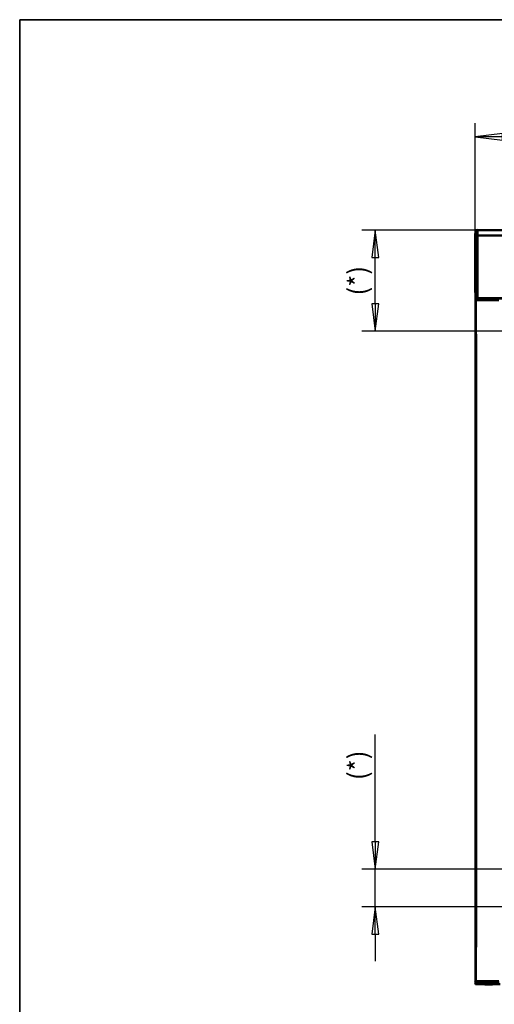
# Model space of a CAD drawing. Units: millimetres. Extents: x 138 to 13488, y -800 to 2950.
# Drawn here: x 250 to 947, y 1475 to 2920 of the extents above; entities that cross this region are included whole.
import ezdxf

# ---------------------------------------------------------------- set-up
doc = ezdxf.new("R2010")
doc.units = ezdxf.units.MM
doc.header["$LTSCALE"] = 10
for name, color, linetype, lineweight in [('Border (ISO)', 7, 'Continuous', 70), ('Dimension (ISO)', 7, 'Continuous', 25), ('Visible (ISO)', 7, 'Continuous', 50), ('Visible Narrow (ISO)', 7, 'Continuous', 35)]:
    doc.layers.add(name, color=color, linetype=linetype, lineweight=lineweight)
doc.styles.add('Standardtext', font='GENISO.shx')
doc.dimstyles.new('Default (ISO)', dxfattribs={"dimscale": 10, "dimtxt": 3.5, "dimasz": 4, "dimexe": 2, "dimexo": 0, "dimgap": 0.35, "dimtad": 1, "dimrnd": 1e-08, "dimtxsty": 'Standardtext', "dimblk": 'Filled-3', "dimcen": 0.09, "dimdle": 15, "dimclrd": 256, "dimclre": 256, "dimclrt": 256, "dimadec": 1, "dimazin": 2, "dimtfac": 1, "dimtdec": 3, "dimtmove": 0, "dimatfit": 3, "dimldrblk": 'Filled-3', "dimfxl": 1, "dimtolj": 1, "dimlwd": 25, "dimlwe": 25, "dimarcsym": 0})

# ---------------------------------------------------------------- blocks, each defined once
blk = doc.blocks.new('Borders HDS-A3')
at = {"layer": 'Border (ISO)', "color": 208, "linetype": 'Continuous', "lineweight": 35, "true_color": 0x400040}
for p, q in [((415, 292), (25, 292)), ((25, 292), (25, 5))]:
    blk.add_line(p, q, dxfattribs=at)
blk = doc.blocks.new('Filled-3')
at = {"color": 0}
for p, q in [((0, 0), (-1, 0.125)), ((-1, 0.125), (-1, -0.125)), ((-1, 0), (0, 0)), ((-1, -0.125), (0, 0))]:
    blk.add_line(p, q, dxfattribs=at)
at = {"color": 0, "flags": 128}
blk.add_lwpolyline([(-1, -0.125), (0, 0), (-1, 0.125), (-1, -0.125)], dxfattribs=at)
at = {"color": 0}
blk.add_solid([(-1, -0.125), (0, 0), (-1, 0.125), (-1, -0.125)], dxfattribs=at)
blk = doc.blocks.new('*D25')
at = {"layer": 'Defpoints', "color": 0, "transparency": 16777216}
for p in [(1618.9, 2748.1), (1618.9, 2600), (919.3, 2559.5)]:
    blk.add_point(p, dxfattribs=at)
at = {"layer": 'Dimension (ISO)', "color": 208, "lineweight": 25, "true_color": 0x3f003f, "transparency": 16777216}
for p, q in [((919.3, 2559.5), (919.3, 2768.1)), ((1618.9, 2600), (1618.9, 2768.1)), ((959.3, 2748.1), (1578.9, 2748.1))]:
    blk.add_line(p, q, dxfattribs=at)
at = {"layer": 'Dimension (ISO)', "color": 208, "lineweight": 25, "true_color": 0x3f003f, "transparency": 16777216, "xscale": 40, "yscale": 40, "zscale": 40, "rotation": 180}
blk.add_blockref('Filled-3', (919.3, 2748.1), dxfattribs=at)
at = {"layer": 'Dimension (ISO)', "color": 208, "lineweight": 25, "true_color": 0x3f003f, "transparency": 16777216, "xscale": 40, "yscale": 40, "zscale": 40}
blk.add_blockref('Filled-3', (1618.9, 2748.1), dxfattribs=at)
at = {"layer": 'Dimension (ISO)', "lineweight": 25, "transparency": 16777216, "insert": (1269.1, 2786.6), "char_height": 35, "attachment_point": 2, "style": 'Standardtext'}
blk.add_mtext('\\A1; \\f|b0|i0;\\H0.0000;Width', dxfattribs=at)
blk = doc.blocks.new('*D27')
at = {"layer": 'Defpoints', "color": 0, "transparency": 16777216}
for p in [(772.6, 2610.8), (922.6, 2610.8), (971.8, 2462.7)]:
    blk.add_point(p, dxfattribs=at)
at = {"layer": 'Dimension (ISO)', "color": 208, "lineweight": 25, "true_color": 0x3f003f, "transparency": 16777216}
for p, q in [((922.6, 2610.8), (752.6, 2610.8)), ((772.6, 2502.7), (772.6, 2570.8)), ((971.8, 2462.7), (752.6, 2462.7))]:
    blk.add_line(p, q, dxfattribs=at)
at = {"layer": 'Dimension (ISO)', "color": 208, "lineweight": 25, "true_color": 0x3f003f, "transparency": 16777216, "xscale": 40, "yscale": 40, "zscale": 40}
for p, rotation in [((772.6, 2610.8), 90), ((772.6, 2462.7), 270)]:
    blk.add_blockref('Filled-3', p, dxfattribs=dict(at, rotation=rotation))
at = {"layer": 'Dimension (ISO)', "lineweight": 25, "transparency": 16777216, "insert": (732.7, 2536.8), "char_height": 35, "attachment_point": 2, "rotation": 90, "style": 'Standardtext'}
blk.add_mtext('\\A1;\\f|b0|i0;\\H0.0000;148\\FGENISO|b0|i0;\\H27.9000;(\\fCalibri|b1|i0;\\H27.9000;*\\FGENISO|b0|i0;\\H27.9000;)', dxfattribs=at)
blk = doc.blocks.new('*D28')
at = {"layer": 'Defpoints', "color": 0, "transparency": 16777216}
for p in [(772.6, 1672.9), (971.8, 1672.9), (971.8, 1617.7)]:
    blk.add_point(p, dxfattribs=at)
at = {"layer": 'Dimension (ISO)', "color": 208, "lineweight": 25, "true_color": 0x3f003f, "transparency": 16777216}
for p, q in [((772.6, 1712.9), (772.6, 1870.8)), ((971.8, 1672.9), (752.6, 1672.9)), ((772.6, 1617.7), (772.6, 1672.9)), ((971.8, 1617.7), (752.6, 1617.7)), ((772.6, 1577.7), (772.6, 1537.7))]:
    blk.add_line(p, q, dxfattribs=at)
at = {"layer": 'Dimension (ISO)', "color": 208, "lineweight": 25, "true_color": 0x3f003f, "transparency": 16777216, "xscale": 40, "yscale": 40, "zscale": 40}
for p, rotation in [((772.6, 1672.9), 270), ((772.6, 1617.7), 90)]:
    blk.add_blockref('Filled-3', p, dxfattribs=dict(at, rotation=rotation))
at = {"layer": 'Dimension (ISO)', "lineweight": 25, "transparency": 16777216, "insert": (732.7, 1825.4), "char_height": 35, "attachment_point": 2, "rotation": 90, "style": 'Standardtext'}
blk.add_mtext('\\A1;\\f|b0|i0;\\H0.0000;55\\FGENISO|b0|i0;\\H27.9000;(\\fCalibri|b1|i0;\\H27.9000;*\\FGENISO|b0|i0;\\H27.9000;)', dxfattribs=at)

msp = doc.modelspace()

# ---------------------------------------------------------------- linework, layer by layer
at = {"layer": 'Visible (ISO)'}
for p, q in [((919.117, 2601.587), (919.117, 2605.267)), ((922.551, 2611.327), (920.718, 2611.247)), ((922.551, 2611.327), (922.551, 2607.326)), ((922.551, 2610.777), (1615.551, 2610.777)), ((922.551, 2605.642), (922.551, 2607.326)), ((922.551, 2605.642), (922.551, 2550.032)), ((1615.551, 2603.198), (922.551, 2603.198)), ((1615.551, 2603.1), (922.551, 2603.1)), ((919.117, 2596.287), (919.117, 2599.967)), ((922.551, 2547.907), (922.551, 2550.032)), ((922.551, 2547.907), (922.551, 2511.438)), ((919.117, 2526.087), (919.117, 2529.767)), ((919.751, 2508.327), (920.085, 2508.327)), ((919.751, 2508.327), (919.751, 1508.327)), ((920.085, 2508.327), (920.151, 2508.327)), ((920.151, 2508.327), (921.081, 2508.327)), ((920.151, 2508.327), (920.151, 1508.327)), ((922.551, 2508.327), (920.202, 2508.368)), ((954.285, 2508.327), (921.081, 2508.327)), ((922.551, 2510.981), (922.551, 2511.438)), ((922.551, 2510.998), (1615.551, 2510.998)), ((922.551, 2510.981), (922.551, 2510.639)), ((922.551, 2510.724), (1615.551, 2510.724)), ((922.551, 2510.342), (922.551, 2510.639)), ((922.551, 2510.627), (1615.551, 2510.627)), ((922.551, 2510.342), (922.551, 2508.327)), ((922.551, 2508.327), (923.356, 2508.369)), ((923.356, 2508.369), (923.778, 2508.391)), ((923.778, 2508.391), (923.816, 2508.393)), ((924.251, 2508.89), (924.251, 2510.627)), ((933.27, 2509.845), (933.06, 2510.627)), ((933.381, 2509.43), (933.27, 2509.845)), ((934.251, 2508.327), (934.251, 2510.627)), ((919.551, 1506.327), (919.599, 1508.132)), ((919.585, 1505.046), (919.551, 1506.327)), ((919.551, 1506.327), (921.598, 1506.327)), ((919.597, 1504.592), (919.585, 1505.046)), ((919.799, 1508.327), (919.751, 1508.327)), ((919.799, 1508.327), (920.157, 1508.327)), ((921.081, 1508.327), (920.157, 1508.327)), ((921.081, 1508.327), (954.285, 1508.327)), ((921.598, 1506.327), (954.611, 1506.327))]:
    msp.add_line(p, q, dxfattribs=at)
for centre, radius, start, end in [((925.351, 2603.427), 6.5, 143.680967, 163.556069), ((925.351, 2603.427), 6.5, 196.443931, 213.85746), ((925.351, 2598.127), 6.5, 155.940049, 163.556069), ((925.351, 2598.127), 6.5, 196.443931, 205.392665), ((925.351, 2527.927), 6.5, 155.991118, 163.556069), ((925.351, 2527.927), 6.5, 196.443931, 205.277416), ((921.051, 2508.153), 0.2, 60.370366, 89), ((928.551, 2508.136), 5, 2.181007, 15), ((920.097, 1504.603), 0.5, 181.5, 267.586198), ((919.799, 1508.127), 0.2, 90, 178.5)]:
    msp.add_arc(centre, radius, start, end, dxfattribs=at)
for points, degree in [([(919.676, 2606.596), (919.701, 2607.805), (919.727, 2609.014), (919.753, 2610.222)], 3), ([(920.062, 2607.574), (920.052, 2607.486), (920.041, 2607.346), (920.03, 2607.159)], 3), ([(919.71, 2508.862), (919.71, 2508.86), (919.71, 2508.859), (919.71, 2508.859)], 3), ([(920.202, 2508.368), (920.106, 2508.369), (919.919, 2508.373), (919.715, 2508.576), (919.712, 2508.763), (919.71, 2508.859)], 4), ([(920.398, 2510.744), (920.375, 2510.747), (920.329, 2510.756), (920.267, 2510.677), (920.205, 2510.529), (920.175, 2510.456)], 4)]:
    msp.add_open_spline(points, degree=degree, dxfattribs=at)
for points, knots in [([(919.753, 2610.222), (919.753, 2610.223), (919.753, 2610.224), (919.753, 2610.225), (919.753, 2610.226), (919.753, 2610.227), (919.753, 2610.228), (919.753, 2610.23), (919.753, 2610.231), (919.753, 2610.234), (919.753, 2610.236), (919.754, 2610.24), (919.754, 2610.243), (919.754, 2610.251), (919.754, 2610.255), (919.754, 2610.272), (919.755, 2610.281), (919.756, 2610.314), (919.756, 2610.333), (919.761, 2610.406), (919.764, 2610.453), (919.785, 2610.571), (919.791, 2610.632), (919.887, 2610.825), (919.948, 2610.926), (920.158, 2611.11), (920.283, 2611.183), (920.477, 2611.226), (920.515, 2611.232), (920.581, 2611.239), (920.606, 2611.241), (920.659, 2611.244), (920.689, 2611.246), (920.718, 2611.247)], [0, 0, 0, 0, 0.000202028, 0.000202028, 0.000438424, 0.000438424, 0.000771457, 0.000771457, 0.00131986, 0.00131986, 0.002364494, 0.002364494, 0.004692822, 0.004692822, 0.010928884, 0.010928884, 0.029621868, 0.029621868, 0.085668625, 0.085668625, 0.253768329, 0.253768329, 0.397878994, 0.397878994, 0.476662171, 0.476662171, 0.543172213, 0.543172213, 0.558536035, 0.558536035, 0.566803518, 0.566803518, 0.57567414, 0.57567414, 0.57567414, 0.57567414]), ([(919.86, 2599.949), (919.862, 2599.637), (919.867, 2599.411), (919.882, 2599.147), (919.893, 2599.121), (919.906, 2599.204), (919.919, 2599.285), (919.934, 2599.468), (919.967, 2600.03), (919.984, 2600.41), (920.019, 2601.313), (920.036, 2601.827), (920.067, 2602.917), (920.081, 2603.482), (920.102, 2604.592), (920.11, 2605.127), (920.12, 2606.091), (920.121, 2606.511), (920.118, 2606.956), (920.117, 2607.056), (920.116, 2607.146)], [-0.32882092, -0.32882092, -0.32882092, -0.32882092, -0.16758832, -0.16758832, 0, 0, 0, 0.163416, 0.163416, 0.33310336, 0.33310336, 0.50238612, 0.50238612, 0.67044978, 0.67044978, 0.83917894, 0.83917894, 1.00729776, 1.00729776, 1.06285344, 1.06285344, 1.06285344, 1.06285344]), ([(920.116, 2607.146), (920.114, 2607.256), (920.114, 2607.35), (920.116, 2607.487), (920.118, 2607.537), (920.117, 2607.593), (920.117, 2607.608), (920.116, 2607.626), (920.116, 2607.632), (920.115, 2607.639), (920.114, 2607.642), (920.114, 2607.647), (920.114, 2607.65), (920.113, 2607.655), (920.112, 2607.658), (920.111, 2607.666), (920.109, 2607.671), (920.098, 2607.701), (920.08, 2607.687), (920.066, 2607.615), (920.064, 2607.597), (920.062, 2607.574)], [-0.317014547, -0.317014547, -0.317014547, -0.317014547, -0.249197726, -0.249197726, -0.19660336, -0.19660336, -0.174391163, -0.174391163, -0.165248391, -0.165248391, -0.159443057, -0.159443057, -0.15404664, -0.15404664, -0.147055343, -0.147055343, -0.131970336, -0.131970336, -0.028848626, -0.028848626, 0, 0, 0, 0]), ([(919.71, 2508.862), (919.524, 2519.751), (919.393, 2530.758), (919.191, 2561.061), (919.225, 2580.997), (919.562, 2600.472)], [0, 0, 0, 0, 3.33470484, 3.33470484, 9.21113711, 9.21113711, 9.21113711, 9.21113711]), ([(938.326, 1503.827), (936.769, 1503.827), (935.28, 1503.83), (932.438, 1503.845), (931.085, 1503.856), (928.515, 1503.886), (927.298, 1503.904), (925.001, 1503.948), (923.921, 1503.974), (921.896, 1504.033), (920.952, 1504.067), (920.076, 1504.103)], [1, 1, 1, 1, 1.192079476, 1.192079476, 1.384158953, 1.384158953, 1.576238429, 1.576238429, 1.768317905, 1.768317905, 1.960397381, 1.960397381, 1.960397381, 1.960397381]), ([(940.557, 1504.059), (940.557, 1504.059), (940.542, 1504.063), (940.47, 1504.074), (940.376, 1504.084), (940.171, 1504.1), (940.076, 1504.106), (939.856, 1504.119), (939.73, 1504.125), (939.456, 1504.138), (939.308, 1504.143), (938.991, 1504.153), (938.822, 1504.158), (938.466, 1504.166), (938.281, 1504.17), (937.9, 1504.176), (937.706, 1504.179), (937.309, 1504.183), (937.107, 1504.184), (936.704, 1504.186), (936.501, 1504.186), (936.102, 1504.185), (935.904, 1504.184), (935.519, 1504.181), (935.331, 1504.179), (934.97, 1504.173), (934.797, 1504.17), (934.471, 1504.162), (934.318, 1504.158), (934.035, 1504.148), (933.905, 1504.143), (933.673, 1504.131), (933.571, 1504.125), (933.397, 1504.113), (933.324, 1504.107), (933.217, 1504.095), (933.178, 1504.089), (933.153, 1504.085), (933.148, 1504.083), (933.148, 1504.083)], [0.58229052, 0.58229052, 0.58229052, 0.58229052, 0.61589501, 0.61589501, 0.69584351, 0.69584351, 0.74940116, 0.74940116, 0.80476526, 0.80476526, 0.86019539, 0.86019539, 0.91638849, 0.91638849, 0.97237408, 0.97237408, 1.02855317, 1.02855317, 1.08502761, 1.08502761, 1.14158597, 1.14158597, 1.19816949, 1.19816949, 1.25463283, 1.25463283, 1.31104443, 1.31104443, 1.36712, 1.36712, 1.42307934, 1.42307934, 1.47804882, 1.47804882, 1.53220772, 1.53220772, 1.58095476, 1.58095476, 1.59821723, 1.59821723, 1.59821723, 1.59821723]), ([(938.326, 1503.827), (938.767, 1503.827), (939.203, 1503.827), (940.062, 1503.828), (940.487, 1503.829), (941.325, 1503.831), (941.738, 1503.833), (942.555, 1503.836), (942.957, 1503.838), (943.751, 1503.843), (944.143, 1503.846), (944.529, 1503.849)], [1, 1, 1, 1, 1.054369742, 1.054369742, 1.108739484, 1.108739484, 1.163109226, 1.163109226, 1.217478969, 1.217478969, 1.271848711, 1.271848711, 1.271848711, 1.271848711]), ([(946.139, 1503.881), (945.974, 1503.877), (945.821, 1503.873), (945.536, 1503.867), (945.405, 1503.864), (945.167, 1503.859), (945.059, 1503.857), (944.867, 1503.853), (944.783, 1503.852), (944.638, 1503.85), (944.578, 1503.849), (944.529, 1503.849)], [0, 0, 0, 0, 0.107253967, 0.107253967, 0.214507934, 0.214507934, 0.321761901, 0.321761901, 0.429015868, 0.429015868, 0.536269835, 0.536269835, 0.536269835, 0.536269835]), ([(946.139, 1503.881), (946.188, 1503.882), (946.248, 1503.883), (946.388, 1503.886), (946.467, 1503.888), (946.639, 1503.891), (946.733, 1503.892), (946.931, 1503.895), (947.035, 1503.897), (947.248, 1503.9), (947.357, 1503.902), (947.466, 1503.903)], [0, 0, 0, 0, 0.032804175, 0.032804175, 0.06560835, 0.06560835, 0.098412525, 0.098412525, 0.1312167, 0.1312167, 0.164020876, 0.164020876, 0.164020876, 0.164020876]), ([(956.078, 1504.123), (955.504, 1504.099), (954.929, 1504.077), (953.78, 1504.038), (953.206, 1504.021), (952.058, 1503.99), (951.484, 1503.976), (950.336, 1503.951), (949.762, 1503.94), (948.614, 1503.92), (948.04, 1503.911), (947.466, 1503.903)], [0, 0, 0, 0, 0.172015002, 0.172015002, 0.344030004, 0.344030004, 0.516045005, 0.516045005, 0.688060007, 0.688060007, 0.860075009, 0.860075009, 0.860075009, 0.860075009])]:
    msp.add_open_spline(points, degree=3, knots=knots, dxfattribs=at)
msp.add_rational_spline([(924.251, 2508.89), (924.251, 2508.609), (924.058, 2508.406), (923.778, 2508.391)], [1, 0.816916247341, 0.816916247341, 1], degree=3, dxfattribs=at)
at = {"layer": 'Visible Narrow (ISO)'}
for p, q in [((923.401, 2510.537), (923.401, 2508.919)), ((924.269, 2508.892), (924.251, 2508.89)), ((924.7, 2509.716), (924.253, 2509.716)), ((924.738, 2508.396), (924.738, 2509.646)), ((925.141, 2509.716), (932.397, 2509.716)), ((932.806, 2509.695), (932.906, 2509.322)), ((933.769, 2510.512), (933.769, 2508.442)), ((920.085, 1558.327), (920.085, 2458.327)), ((921.081, 1558.327), (921.081, 2458.327)), ((920.074, 1504.124), (920.076, 1504.103)), ((921.599, 1506.263), (921.629, 1505.126)), ((921.643, 1508.042), (921.6, 1506.417)), ((923.291, 1508.132), (952.961, 1508.132))]:
    msp.add_line(p, q, dxfattribs=at)
msp.add_arc((928.564, 2508.136), 4.5, 3.052305, 14.371174, dxfattribs=at)
for centre, major_axis, ratio, start_param, end_param in [((922.199, 2508.133), (0.003, 0.2), 0.04361276, 6.04886472, 6.27085264), ((924.751, 2509.716), (0, 20), 0.00065442, 1.52751757, 1.5685185), ((932.787, 2509.716), (5.493, -20), 0.00060852, 1.57290703, 1.61390796), ((932.787, 2509.716), (0.483, 0.129), 0.00677726, 4.8149521, 6.20590987), ((932.898, 2509.301), (0.483, 0.129), 0.00677726, 4.8149521, 6.20590988), ((920.085, 1505.059), (-0.5, -0.013), 0.99939788, 0.07577186, 1.43966526), ((921.666, 1505.076), (-0.012, -0.5), 0.0687691, 4.81551298, 6.17091471), ((921.659, 1508.127), (0, 0.2), 0.06936437, 0.07723082, 1.46738557), ((937.066, 1504.232), (0, -0.3), 0.05609927, 4.94125563, 6.1936734), ((946.127, 1504.381), (0.012, -0.5), 0.88817256, 6.268527, 6.28241382), ((947.459, 1504.403), (0.007, -0.5), 0.00035642, 0.00043332, 0.00834944)]:
    msp.add_ellipse(centre, major_axis=major_axis, ratio=ratio, start_param=start_param, end_param=end_param, dxfattribs=at)
for points, knots in [([(919.754, 2610.222), (919.753, 2610.11), (919.785, 2609.795), (919.901, 2608.849), (919.972, 2608.281), (920.062, 2607.574)], [0.53078913, 0.53078913, 0.53078913, 0.53078913, 2.44414722, 2.44414722, 4.03191371, 4.03191371, 4.03191371, 4.03191371]), ([(920.229, 2605.3), (920.097, 2596.379), (919.986, 2587.251), (919.88, 2574.448), (919.856, 2570.872), (919.829, 2561.547), (919.858, 2555.777), (919.91, 2550.003)], [0, 0, 0, 0, 2.8162338, 2.8162338, 3.89982991, 3.89982991, 5.6324676, 5.6324676, 5.6324676, 5.6324676]), ([(920.223, 2606.31), (920.225, 2606.293), (920.227, 2606.276), (920.232, 2606.212), (920.235, 2606.147), (920.236, 2605.966), (920.236, 2605.87), (920.234, 2605.618), (920.231, 2605.458), (920.229, 2605.3)], [0, 0, 0, 0, 0.032683843, 0.032683843, 0.082042972, 0.082042972, 0.118598019, 0.118598019, 0.168606056, 0.168606056, 0.168606056, 0.168606056]), ([(921.178, 2607.273), (921.009, 2608.594), (920.885, 2609.587), (920.723, 2610.913), (920.694, 2611.246), (920.718, 2611.247)], [-4.88829444, -4.88829444, -4.88829444, -4.88829444, -2.44414722, -2.44414722, 0, 0, 0, 0]), ([(920.866, 2550.046), (920.814, 2555.846), (920.785, 2561.638), (920.812, 2571.002), (920.835, 2574.593), (920.941, 2587.455), (921.053, 2596.626), (921.185, 2605.589)], [-5.6324676, -5.6324676, -5.6324676, -5.6324676, -3.89982991, -3.89982991, -2.8162338, -2.8162338, 0, 0, 0, 0]), ([(922.551, 2607.326), (922.173, 2607.311), (921.794, 2607.296), (921.415, 2607.282), (921.336, 2607.279), (921.257, 2607.276), (921.178, 2607.273)], [0.250437286, 0.250437286, 0.250437286, 0.250437286, 0.364225291, 0.364225291, 0.364225291, 0.387905244, 0.387905244, 0.387905244, 0.387905244]), ([(921.185, 2605.589), (921.187, 2605.748), (921.188, 2605.958), (921.186, 2606.428), (921.185, 2606.635), (921.183, 2607.007), (921.184, 2607.14), (921.182, 2607.236), (921.181, 2607.255), (921.178, 2607.273)], [-0.168606056, -0.168606056, -0.168606056, -0.168606056, -0.118598019, -0.118598019, -0.082042972, -0.082042972, -0.032683843, -0.032683843, 0, 0, 0, 0]), ([(921.185, 2605.589), (921.261, 2605.592), (921.338, 2605.595), (921.415, 2605.598), (921.794, 2605.613), (922.173, 2605.628), (922.551, 2605.642)], [-0.387284912, -0.387284912, -0.387284912, -0.387284912, -0.364225291, -0.364225291, -0.364225291, -0.250437286, -0.250437286, -0.250437286, -0.250437286]), ([(919.914, 2548.301), (919.883, 2541.908), (919.859, 2535.927), (919.812, 2524.608), (919.791, 2519.467), (919.769, 2514.368), (919.765, 2513.339), (919.761, 2512.407)], [0, 0, 0, 0, 2.08205273, 2.08205273, 4.44238843, 4.44238843, 5.1075518, 5.1075518, 5.1075518, 5.1075518]), ([(919.91, 2550.003), (919.913, 2549.711), (919.916, 2549.417), (919.917, 2548.843), (919.916, 2548.57), (919.914, 2548.301)], [0, 0, 0, 0, 0.087439642, 0.087439642, 0.175088465, 0.175088465, 0.175088465, 0.175088465]), ([(920.717, 2511.518), (920.721, 2512.464), (920.726, 2513.508), (920.747, 2518.679), (920.768, 2523.894), (920.815, 2535.373), (920.839, 2541.438), (920.87, 2547.92)], [-5.1075518, -5.1075518, -5.1075518, -5.1075518, -4.44238843, -4.44238843, -2.08205273, -2.08205273, 0, 0, 0, 0]), ([(922.551, 2550.032), (922.118, 2550.035), (921.684, 2550.039), (921.25, 2550.043), (921.122, 2550.044), (920.994, 2550.045), (920.866, 2550.046)], [0.500606634, 0.500606634, 0.500606634, 0.500606634, 0.630848726, 0.630848726, 0.630848726, 0.669293696, 0.669293696, 0.669293696, 0.669293696]), ([(920.87, 2547.92), (920.872, 2548.193), (920.872, 2548.553), (920.87, 2549.359), (920.869, 2549.753), (920.866, 2550.046)], [-0.175088465, -0.175088465, -0.175088465, -0.175088465, -0.087439642, -0.087439642, 0, 0, 0, 0]), ([(920.87, 2547.92), (920.997, 2547.919), (921.124, 2547.918), (921.25, 2547.917), (921.684, 2547.914), (922.118, 2547.91), (922.551, 2547.907)], [-0.668892706, -0.668892706, -0.668892706, -0.668892706, -0.630848726, -0.630848726, -0.630848726, -0.500606634, -0.500606634, -0.500606634, -0.500606634]), ([(920.398, 2510.744), (920.392, 2510.744), (920.387, 2510.745), (920.375, 2510.748), (920.368, 2510.749), (920.353, 2510.752), (920.344, 2510.754), (920.323, 2510.759), (920.312, 2510.762), (920.286, 2510.769), (920.271, 2510.774), (920.239, 2510.785), (920.221, 2510.792), (920.185, 2510.807), (920.168, 2510.815), (920.125, 2510.837), (920.101, 2510.851), (920.045, 2510.886), (920.014, 2510.909), (919.944, 2510.969), (919.905, 2511.008), (919.836, 2511.093), (919.805, 2511.138), (919.737, 2511.263), (919.709, 2511.343), (919.686, 2511.469), (919.681, 2511.504), (919.676, 2511.567), (919.674, 2511.59), (919.673, 2511.642), (919.672, 2511.667), (919.671, 2511.705)], [-0.342091466, -0.342091466, -0.342091466, -0.342091466, -0.337952778, -0.337952778, -0.332798769, -0.332798769, -0.325364611, -0.325364611, -0.315700205, -0.315700205, -0.303136478, -0.303136478, -0.286803633, -0.286803633, -0.270240845, -0.270240845, -0.246374265, -0.246374265, -0.215347712, -0.215347712, -0.172406465, -0.172406465, -0.127050905, -0.127050905, -0.051108961, -0.051108961, -0.025265102, -0.025265102, -0.011038249, -0.011038249, 0.000578756, 0.000578756, 0.000578756, 0.000578756]), ([(919.671, 2511.705), (919.672, 2511.667), (919.673, 2511.641), (919.674, 2511.585), (919.675, 2511.557), (919.679, 2511.482), (919.682, 2511.437), (919.697, 2511.273), (919.715, 2511.164), (919.758, 2511.003), (919.778, 2510.945), (919.822, 2510.839), (919.846, 2510.79), (919.889, 2510.714), (919.908, 2510.684), (919.941, 2510.635), (919.956, 2510.615), (919.982, 2510.583), (919.993, 2510.57), (920.016, 2510.546), (920.027, 2510.535), (920.049, 2510.515), (920.06, 2510.507), (920.079, 2510.494), (920.088, 2510.488), (920.106, 2510.478), (920.114, 2510.474), (920.13, 2510.467), (920.138, 2510.465), (920.154, 2510.46), (920.161, 2510.458), (920.175, 2510.456)], [-0.000578756, -0.000578756, -0.000578756, -0.000578756, 0.011038249, 0.011038249, 0.025265102, 0.025265102, 0.051108961, 0.051108961, 0.127050905, 0.127050905, 0.172406465, 0.172406465, 0.215347712, 0.215347712, 0.246374265, 0.246374265, 0.270240845, 0.270240845, 0.286803633, 0.286803633, 0.303136478, 0.303136478, 0.315700205, 0.315700205, 0.325364611, 0.325364611, 0.332798769, 0.332798769, 0.337952778, 0.337952778, 0.342091466, 0.342091466, 0.342091466, 0.342091466]), ([(919.671, 2511.705), (919.672, 2511.687), (919.672, 2511.669), (919.687, 2510.564), (919.698, 2509.747), (919.708, 2509.028), (919.71, 2508.884), (919.71, 2508.862)], [5.306666519, 5.306666519, 5.306666519, 5.306666519, 5.314427001, 5.314427001, 5.777917512, 5.777917512, 6.043811819, 6.043811819, 6.043811819, 6.043811819]), ([(919.761, 2512.407), (919.761, 2512.298), (919.76, 2512.192), (919.758, 2512.068), (919.755, 2512.053), (919.753, 2512.041)], [0, 0, 0, 0, 0.077574914, 0.077574914, 0.154968887, 0.154968887, 0.154968887, 0.154968887]), ([(920.175, 2510.456), (920.242, 2510.446), (920.311, 2510.438), (920.449, 2510.427), (920.519, 2510.423), (920.589, 2510.421)], [0, 0, 0, 0, 0.0209494043, 0.0209494043, 0.0418988086, 0.0418988086, 0.0418988086, 0.0418988086]), ([(920.202, 2508.368), (920.202, 2508.368), (920.2, 2508.521), (920.191, 2509.174), (920.184, 2509.731), (920.175, 2510.456)], [-6.067599081, -6.067599081, -6.067599081, -6.067599081, -5.777917512, -5.777917512, -5.437233836, -5.437233836, -5.437233836, -5.437233836]), ([(920.628, 2510.723), (920.558, 2510.726), (920.525, 2510.728), (920.455, 2510.735), (920.425, 2510.739), (920.398, 2510.744)], [-0.0418988086, -0.0418988086, -0.0418988086, -0.0418988086, -0.0209494043, -0.0209494043, 0, 0, 0, 0]), ([(920.589, 2510.421), (921.16, 2510.398), (921.731, 2510.375), (922.385, 2510.349), (922.468, 2510.346), (922.551, 2510.342)], [-0.342942252, -0.342942252, -0.342942252, -0.342942252, -0.171471126, -0.171471126, -0.146429163, -0.146429163, -0.146429163, -0.146429163]), ([(922.551, 2510.639), (922.481, 2510.642), (922.411, 2510.645), (921.77, 2510.673), (921.199, 2510.698), (920.628, 2510.723)], [0.150359668, 0.150359668, 0.150359668, 0.150359668, 0.171471126, 0.171471126, 0.342942252, 0.342942252, 0.342942252, 0.342942252]), ([(920.709, 2511.061), (920.711, 2511.073), (920.713, 2511.091), (920.716, 2511.265), (920.717, 2511.408), (920.717, 2511.518)], [-0.154968887, -0.154968887, -0.154968887, -0.154968887, -0.077574914, -0.077574914, 0, 0, 0, 0]), ([(920.709, 2511.061), (920.861, 2511.054), (921.013, 2511.048), (921.165, 2511.041), (921.627, 2511.021), (922.089, 2511.001), (922.551, 2510.981)], [-0.68504072, -0.68504072, -0.68504072, -0.68504072, -0.639461617, -0.639461617, -0.639461617, -0.500644405, -0.500644405, -0.500644405, -0.500644405]), ([(922.551, 2511.438), (922.089, 2511.459), (921.627, 2511.479), (921.165, 2511.499), (921.016, 2511.505), (920.866, 2511.512), (920.717, 2511.518)], [0.500644405, 0.500644405, 0.500644405, 0.500644405, 0.639461617, 0.639461617, 0.639461617, 0.684220101, 0.684220101, 0.684220101, 0.684220101]), ([(923.401, 2508.829), (923.346, 2508.81), (923.292, 2508.787), (923.155, 2508.717), (923.075, 2508.665), (922.939, 2508.57), (922.88, 2508.528), (922.767, 2508.453), (922.713, 2508.42), (922.597, 2508.354), (922.551, 2508.327), (922.551, 2508.327)], [0.77025263, 0.77025263, 0.77025263, 0.77025263, 0.795727819, 0.795727819, 0.836488121, 0.836488121, 0.868936666, 0.868936666, 0.901378756, 0.901378756, 0.952368505, 0.952368505, 0.952368505, 0.952368505]), ([(924.251, 2508.89), (924.251, 2508.89), (924.236, 2508.89), (924.172, 2508.888), (924.115, 2508.886), (923.969, 2508.879), (923.879, 2508.874), (923.661, 2508.858), (923.53, 2508.845), (923.401, 2508.829)], [0.6974203722, 0.6974203722, 0.6974203722, 0.6974203722, 0.7123818819, 0.7123818819, 0.7303981937, 0.7303981937, 0.7484095085, 0.7484095085, 0.7702526304, 0.7702526304, 0.7702526304, 0.7702526304]), ([(923.816, 2508.393), (923.822, 2508.393), (923.827, 2508.393), (923.834, 2508.393), (923.85, 2508.393), (923.869, 2508.392), (923.913, 2508.388), (923.924, 2508.387), (923.947, 2508.384), (923.981, 2508.38), (924.031, 2508.372), (924.101, 2508.361), (924.126, 2508.356), (924.198, 2508.344), (924.245, 2508.336), (924.293, 2508.327)], [-0.1465707499, -0.1465707499, -0.1465707499, -0.1465707499, -0.1411196352, -0.1411196352, -0.1411196352, -0.1271207937, -0.1271207937, -0.1131219521, -0.1131219521, -0.1131219521, -0.0916801974, -0.0916801974, -0.0800121865, -0.0800121865, -0.059663849, -0.059663849, -0.059663849, -0.059663849]), ([(924.684, 2508.327), (924.628, 2508.414), (924.573, 2508.5), (924.492, 2508.624), (924.465, 2508.666), (924.425, 2508.724), (924.412, 2508.742), (924.377, 2508.791), (924.352, 2508.824), (924.334, 2508.843), (924.323, 2508.856), (924.318, 2508.862), (924.296, 2508.883), (924.287, 2508.889), (924.279, 2508.891), (924.276, 2508.892), (924.273, 2508.892), (924.271, 2508.892)], [0.013846029, 0.013846029, 0.013846029, 0.013846029, 0.056560976, 0.056560976, 0.080012187, 0.080012187, 0.091680197, 0.091680197, 0.113121952, 0.113121952, 0.113121952, 0.127120794, 0.127120794, 0.141119635, 0.141119635, 0.141119635, 0.14657075, 0.14657075, 0.14657075, 0.14657075]), ([(919.585, 1505.046), (919.585, 1505.049), (919.598, 1505.052), (919.664, 1505.058), (919.737, 1505.062), (919.973, 1505.068), (920.157, 1505.07), (920.662, 1505.071), (921.009, 1505.07), (921.459, 1505.065), (921.545, 1505.064), (921.631, 1505.063)], [0, 0, 0, 0, 0.031846948, 0.031846948, 0.082802064, 0.082802064, 0.149043716, 0.149043716, 0.235157863, 0.235157863, 0.255248891, 0.255248891, 0.255248891, 0.255248891]), ([(921.645, 1508.132), (921.214, 1508.133), (920.793, 1508.133), (920.217, 1508.134), (920.019, 1508.134), (919.764, 1508.133), (919.685, 1508.133), (919.613, 1508.132), (919.599, 1508.132), (919.599, 1508.132)], [-0.300167095, -0.300167095, -0.300167095, -0.300167095, -0.182323148, -0.182323148, -0.101290638, -0.101290638, -0.038957938, -0.038957938, 0, 0, 0, 0]), ([(921.653, 1504.577), (921.586, 1504.578), (921.519, 1504.58), (921.171, 1504.586), (920.903, 1504.589), (920.512, 1504.588), (920.371, 1504.586), (920.188, 1504.579), (920.131, 1504.575), (920.08, 1504.567), (920.07, 1504.564), (920.07, 1504.56)], [-0.255248891, -0.255248891, -0.255248891, -0.255248891, -0.235157863, -0.235157863, -0.149043716, -0.149043716, -0.082802064, -0.082802064, -0.031846948, -0.031846948, 0, 0, 0, 0]), ([(920.07, 1504.56), (920.071, 1504.502), (920.072, 1504.446), (920.074, 1504.271), (920.074, 1504.17), (920.074, 1504.127)], [-4.40612967, -4.40612967, -4.40612967, -4.40612967, -3.90270992, -3.90270992, -2.68388081, -2.68388081, -2.68388081, -2.68388081]), ([(921.631, 1505.063), (927.117, 1504.933), (932.614, 1504.851), (943.614, 1504.854), (949.115, 1504.938), (954.61, 1505.07)], [0, 0, 0, 0, 1.64735429, 1.64735429, 3.29470858, 3.29470858, 3.29470858, 3.29470858]), ([(954.602, 1504.584), (949.114, 1504.452), (943.617, 1504.367), (932.625, 1504.364), (927.132, 1504.446), (921.653, 1504.577)], [-3.29470858, -3.29470858, -3.29470858, -3.29470858, -1.64735429, -1.64735429, 0, 0, 0, 0]), ([(937.065, 1503.932), (936.614, 1503.932), (936.159, 1503.935), (935.159, 1503.945), (934.633, 1503.955), (933.79, 1503.98), (933.469, 1503.995), (933.064, 1504.031), (932.992, 1504.052), (933.087, 1504.079), (933.129, 1504.087), (933.281, 1504.105), (933.414, 1504.116), (933.583, 1504.127)], [-2.220758627, -2.220758627, -2.220758627, -2.220758627, -2.094739273, -2.094739273, -1.929526546, -1.929526546, -1.770533413, -1.770533413, -1.604129251, -1.604129251, -1.54565601, -1.54565601, -1.454271189, -1.454271189, -1.454271189, -1.454271189]), ([(933.583, 1504.127), (933.848, 1504.143), (934.201, 1504.156), (935.032, 1504.176), (935.506, 1504.182), (936.603, 1504.188), (937.235, 1504.185), (938.367, 1504.17), (938.878, 1504.159), (939.449, 1504.138), (939.585, 1504.133), (939.709, 1504.127)], [-1.454271189, -1.454271189, -1.454271189, -1.454271189, -1.311935061, -1.311935061, -1.169593883, -1.169593883, -0.998195322, -0.998195322, -0.843042114, -0.843042114, -0.790935957, -0.790935957, -0.790935957, -0.790935957]), ([(939.709, 1504.127), (939.961, 1504.115), (940.169, 1504.102), (940.484, 1504.076), (940.588, 1504.062), (940.712, 1504.029), (940.641, 1504.009), (940.233, 1503.977), (939.918, 1503.964), (939.13, 1503.945), (938.675, 1503.939), (937.824, 1503.933), (937.446, 1503.931), (937.065, 1503.932)], [-0.790935957, -0.790935957, -0.790935957, -0.790935957, -0.685322551, -0.685322551, -0.579704109, -0.579704109, -0.410394067, -0.410394067, -0.253288115, -0.253288115, -0.106440842, -0.106440842, 0, 0, 0, 0]), ([(944.529, 1503.849), (944.56, 1503.849), (944.597, 1503.849), (944.912, 1503.853), (945.418, 1503.863), (946.132, 1503.881)], [-0.536269835, -0.536269835, -0.536269835, -0.536269835, -0.465866881, -0.465866881, 0, 0, 0, 0]), ([(946.132, 1503.881), (946.204, 1503.882), (946.298, 1503.884), (946.58, 1503.89), (946.792, 1503.893), (947.165, 1503.899), (947.316, 1503.901), (947.466, 1503.903)], [0, 0, 0, 0, 0.046942997, 0.046942997, 0.118990922, 0.118990922, 0.164020876, 0.164020876, 0.164020876, 0.164020876])]:
    msp.add_open_spline(points, degree=3, knots=knots, dxfattribs=at)
for points, degree in [([(920.116, 2607.146), (920.149, 2606.884), (920.185, 2606.605), (920.223, 2606.31)], 3), ([(920.223, 2606.31), (920.228, 2606.495), (920.238, 2606.856), (920.626, 2607.247), (920.991, 2607.264), (921.178, 2607.273)], 4), ([(920.229, 2605.3), (920.235, 2605.358), (920.246, 2605.472), (920.634, 2605.589), (920.998, 2605.589), (921.185, 2605.589)], 4), ([(919.91, 2550.003), (919.916, 2550.009), (919.928, 2550.023), (920.315, 2550.04), (920.68, 2550.044), (920.866, 2550.046)], 4), ([(919.914, 2548.301), (919.921, 2548.228), (919.933, 2548.086), (920.32, 2547.931), (920.684, 2547.924), (920.87, 2547.92)], 4), ([(919.673, 2511.707), (919.673, 2511.706), (919.672, 2511.706), (919.671, 2511.705)], 3), ([(919.753, 2512.041), (919.715, 2511.834), (919.687, 2511.722), (919.673, 2511.707)], 3), ([(919.753, 2512.041), (919.757, 2511.852), (919.763, 2511.485), (920.154, 2511.085), (920.521, 2511.069), (920.709, 2511.061)], 4), ([(919.761, 2512.407), (919.765, 2512.236), (919.773, 2511.903), (920.163, 2511.541), (920.529, 2511.526), (920.717, 2511.518)], 4), ([(920.628, 2510.723), (920.625, 2510.723), (920.618, 2510.723), (920.607, 2510.642), (920.595, 2510.494), (920.589, 2510.421)], 4), ([(920.628, 2510.723), (920.642, 2510.733), (920.67, 2510.845), (920.709, 2511.061)], 3), ([(938.326, 1503.827), (940.531, 1503.827), (942.598, 1503.834), (944.529, 1503.849)], 3)]:
    msp.add_open_spline(points, degree=degree, dxfattribs=at)
for points, weights in [([(923.401, 2508.829), (923.461, 2508.565), (923.442, 2508.373), (923.356, 2508.369)], [1, 0.799469994486, 0.799469994486, 1]), ([(924.271, 2508.892), (924.272, 2508.611), (924.086, 2508.407), (923.816, 2508.393)], [1, 0.816449311629, 0.816449311629, 1])]:
    msp.add_rational_spline(points, weights, degree=3, dxfattribs=at)

# ---------------------------------------------------------------- block references
at = {"xscale": 10, "yscale": 10, "zscale": 10}
msp.add_blockref('Borders HDS-A3', (0, 0), dxfattribs=at)

# ---------------------------------------------------------------- dimensions: what is measured, and where the dimension line sits
at = {"layer": 'Dimension (ISO)', "color": 208, "lineweight": 25, "true_color": 0x3f003f}
dim = msp.add_linear_dim(base=(1618.886, 2748.127), p1=(919.255, 2559.542), p2=(1618.886, 2599.967), text=' \\f|b0|i0;\\H0.0000;Width', dimstyle='Default (ISO)', override={"dimgap": 0.35, "dimdec": 2, "dimtol": 0, "dimlim": 0, "dimtp": 0, "dimtm": 0, "dimtdec": 3, "dimtofl": 0, "dimatfit": 1}, dxfattribs=at)
dim.commit()
dim.dimension.update_dxf_attribs({"geometry": '*D25', "text_midpoint": (1269.07, 2748.127), "dimtype": 160})
for base, p1, p2, angle, override, picture, middle in [((772.551, 2610.777), (971.764, 2462.746), (922.551, 2610.777), 270, {"dimgap": 0.35, "dimdec": 0, "dimtol": 0, "dimlim": 0, "dimtp": 0, "dimtm": 0, "dimtdec": 0, "dimtofl": 0, "dimatfit": 1}, '*D27', (772.551, 2536.761)), ((772.551, 1672.927), (971.764, 1617.746), (971.764, 1672.927), 90, {"dimgap": 0.35, "dimdec": 0, "dimtol": 0, "dimlim": 0, "dimtp": 0, "dimtm": 0, "dimtdec": 0, "dimtofl": 1, "dimatfit": 1}, '*D28', (772.551, 1825.434))]:
    dim = msp.add_linear_dim(base=base, p1=p1, p2=p2, angle=angle, text='\\f|b0|i0;\\H0.0000;<>\\FGENISO|b0|i0;\\H27.9000;(\\fCalibri|b1|i0;\\H27.9000;*\\FGENISO|b0|i0;\\H27.9000;)', dimstyle='Default (ISO)', override=override, dxfattribs=at)
    dim.commit()
    dim.dimension.update_dxf_attribs({"geometry": picture, "text_midpoint": middle, "dimtype": 160})

doc.saveas('drawing.dxf')
